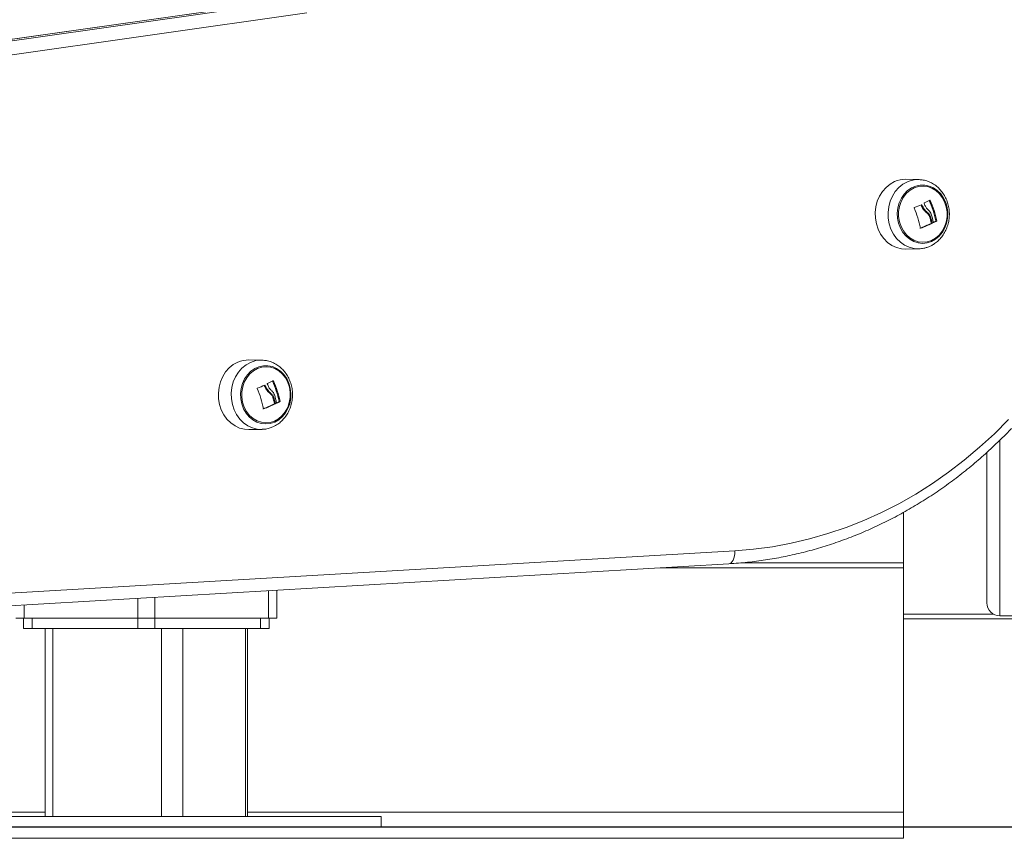
# Model space of a CAD drawing. Units: millimetres. Extents: x 15823.9 to 15841.3, y 10213.6 to 10228.3.
# Drawn here: x 15827.3 to 15827.6, y 10223.7 to 10224 of the extents above; entities that cross this region are included whole.
import ezdxf

# ---------------------------------------------------------------- set-up
doc = ezdxf.new("R2010")
doc.units = ezdxf.units.MM
doc.header["$LTSCALE"] = 50

# ---------------------------------------------------------------- blocks, each defined once
blk = doc.blocks.new('OPSH_S289')
at = {"color": 7, "linetype": 'Continuous', "lineweight": 5}
for p, q in [((15848.89853893345, 10222.7025715406), (15848.59241268914, 10222.6591691458)), ((15848.89871310144, 10222.7025837797), (15848.59258685713, 10222.6591813849)), ((15848.59658685713, 10222.6591813849), (15848.90271310144, 10222.7025837797)), ((15848.90574081118, 10222.69762104894), (15848.59961456687, 10222.65421865414)), ((15849.14003021949, 10222.63383381554), (15849.13518590355, 10222.63391837661)), ((15849.14026047286, 10222.6338271307), (15849.14003021949, 10222.63383381554)), ((15849.14425584712, 10222.62587555551), (15849.14454887301, 10222.62587555551)), ((15849.14102769381, 10222.62411348046), (15849.14138604717, 10222.62411348046)), ((15849.14299789702, 10222.6212604757), (15849.14337289702, 10222.6212604757)), ((15849.1442822952, 10222.61966898503), (15849.1446572952, 10222.61966898503)), ((15849.14673873955, 10222.61808549575), (15849.14711373955, 10222.61808549575)), ((15849.14082178274, 10222.61518175693), (15849.14090396441, 10222.61518175693)), ((15849.14486062431, 10222.61703095788), (15849.14523562431, 10222.61703095788)), ((15849.14493294174, 10222.61719706943), (15849.14530794174, 10222.61719706943)), ((15849.14553793177, 10222.6173615282), (15849.14591293177, 10222.6173615282)), ((15849.1466739831, 10222.6179197829), (15849.14704898311, 10222.6179197829)), ((15849.13518590355, 10222.60721358108), (15849.14003021949, 10222.60729814215)), ((15849.14003021949, 10222.60729814215), (15849.14019864836, 10222.60730250833)), ((15848.88842300643, 10222.56468558469), (15848.88357869049, 10222.56477014576)), ((15848.8886532598, 10222.56467889985), (15848.88842300643, 10222.56468558469)), ((15848.88942048075, 10222.55496524961), (15848.88977883412, 10222.55496524961)), ((15848.89264863406, 10222.55672732466), (15848.89294165995, 10222.55672732466)), ((15848.89139068397, 10222.55211224485), (15848.89176568397, 10222.55211224485)), ((15848.89267508214, 10222.55052075419), (15848.89305008214, 10222.55052075419)), ((15848.89325341126, 10222.54788272703), (15848.89362841126, 10222.54788272703)), ((15848.89332572868, 10222.54804883859), (15848.89370072868, 10222.54804883859)), ((15848.89393071871, 10222.54821329735), (15848.89430571871, 10222.54821329735)), ((15848.89506677005, 10222.54877155205), (15848.89544177005, 10222.54877155205)), ((15848.89513152649, 10222.5489372649), (15848.89550652649, 10222.5489372649)), ((15848.88921456969, 10222.54603352608), (15848.88929675135, 10222.54603352608)), ((15848.88357869049, 10222.53806535023), (15848.88842300643, 10222.5381499113)), ((15848.88842300643, 10222.5381499113), (15848.8885914353, 10222.53815427748)), ((15849.1712509096, 10222.5340095528), (15849.1712509096, 10222.46674813269)), ((15849.1662509096, 10222.47174813269), (15849.1662509096, 10222.52924192075)), ((15849.1342509096, 10222.48706235508), (15849.1342509096, 10222.50636737542)), ((15848.61379630666, 10222.46504801301), (15849.06964191871, 10222.49166661175)), ((15848.61158777959, 10222.46005651589), (15849.06743339165, 10222.48667511462)), ((15849.06743339165, 10222.48667511462), (15849.06736061633, 10222.48667299297)), ((15849.1342509096, 10222.48706235508), (15849.07231798534, 10222.48706235508)), ((15849.1342509096, 10222.48513399225), (15849.1342509096, 10222.48706235508)), ((15849.04104154891, 10222.48513399225), (15849.1342509096, 10222.48513399225)), ((15849.1342509096, 10222.3915618382), (15849.1342509096, 10222.48513399225)), ((15848.8910009096, 10222.4763725356), (15848.8910009096, 10222.46592676973)), ((15848.8942509096, 10222.47656231574), (15848.8942509096, 10222.46592676973)), ((15848.7975009096, 10222.47091270684), (15848.7975009096, 10222.46592676973)), ((15848.8410009096, 10222.47345284107), (15848.8410009096, 10222.46592676973)), ((15848.8475009096, 10222.47383240136), (15848.8475009096, 10222.46592676973)), ((15849.1342509096, 10222.46738160615), (15849.16881504304, 10222.46738160615)), ((15848.7942509096, 10222.46592676973), (15848.7975009096, 10222.46592676973)), ((15848.7972509096, 10222.46592676973), (15848.7972509096, 10222.46192676973)), ((15848.7975009096, 10222.46592676973), (15848.8410009096, 10222.46592676973)), ((15848.8005009096, 10222.46592676973), (15848.8005009096, 10222.46192676973)), ((15848.8410009096, 10222.46592676973), (15848.8410009096, 10222.46192676973)), ((15848.8410009096, 10222.46592676973), (15848.8475009096, 10222.46592676973)), ((15848.8475009096, 10222.46592676973), (15848.8475009096, 10222.46192676973)), ((15848.8475009096, 10222.46592676973), (15848.8910009096, 10222.46592676973)), ((15848.8880009096, 10222.46592676973), (15848.8880009096, 10222.46192676973)), ((15848.8910009096, 10222.46592676973), (15848.8942509096, 10222.46592676973)), ((15848.8912509096, 10222.46592676973), (15848.8912509096, 10222.46192676973)), ((15849.1342509096, 10222.4655955442), (15849.1804457563, 10222.4655955442)), ((15849.1712509096, 10222.46674813269), (15849.1792509096, 10222.46674813269)), ((15848.7972509096, 10222.46192676973), (15848.8005009096, 10222.46192676973)), ((15848.8005009096, 10222.46192676973), (15848.8410009096, 10222.46192676973)), ((15848.80546629991, 10222.46192676973), (15848.80546629991, 10222.38992676973)), ((15848.80846629991, 10222.46192676973), (15848.80846629991, 10222.38992676973)), ((15848.8410009096, 10222.46192676973), (15848.8475009096, 10222.46192676973)), ((15848.8475009096, 10222.46192676973), (15848.8880009096, 10222.46192676973)), ((15848.8500355193, 10222.46192676973), (15848.8500355193, 10222.38992676973)), ((15848.85823167172, 10222.46192676973), (15848.85823167172, 10222.38992676973)), ((15848.88223167172, 10222.46192676973), (15848.88223167172, 10222.38992676973)), ((15848.88303551929, 10222.38992676973), (15848.88303551929, 10222.46192676973)), ((15848.8880009096, 10222.46192676973), (15848.8912509096, 10222.46192676973)), ((15848.77586151533, 10222.3915618382), (15848.80546629991, 10222.3915618382)), ((15848.77586151533, 10222.38992676973), (15848.7992509096, 10222.38992676973)), ((15848.7992509096, 10222.38992676973), (15848.9342509096, 10222.38992676973)), ((15848.88303551929, 10222.3915618382), (15849.1342509096, 10222.3915618382)), ((15848.9342509096, 10222.38592676973), (15848.9342509096, 10222.38992676973)), ((15849.1342509096, 10222.3815618382), (15849.1342509096, 10222.3915618382)), ((15848.77586151533, 10222.38592676973), (15848.7992509096, 10222.38592676973)), ((15848.7992509096, 10222.38592676973), (15848.9342509096, 10222.38592676973)), ((15848.5542509096, 10222.3815618382), (15849.1342509096, 10222.3815618382))]:
    blk.add_line(p, q, dxfattribs=at)
at = {"color": 7, "linetype": 'Continuous', "lineweight": 5, "flags": 128}
for points in [[(15849.13518590355, 10222.60721358108), (15849.13347476889, 10222.60733041317), (15849.13160908388, 10222.60780291959), (15849.12983619692, 10222.608623569), (15849.12820446773, 10222.60976997621), (15849.12675840563, 10222.61121087024), (15849.12553745543, 10222.61290694724), (15849.12457492146, 10222.61481194265), (15849.12389705916, 10222.61687389318), (15849.12352235882, 10222.61903655418), (15849.1234610413, 10222.62124093389), (15849.12371477919, 10222.62342690259), (15849.12427665116, 10222.62553483275), (15849.12513133083, 10222.62750722553), (15849.12625550475, 10222.62929027919), (15849.1276185084, 10222.63083535668), (15849.12918316259, 10222.63210031231), (15849.13090678762, 10222.6330506414)], [(15849.13577820331, 10222.63297157572), (15849.13406549404, 10222.63202726509), (15849.13251074884, 10222.63077032045), (15849.13115637713, 10222.62923502798), (15849.13003932263, 10222.62746326644), (15849.12919005567, 10222.62550336487), (15849.12863174204, 10222.62340878429), (15849.12837961109, 10222.62123665938), (15849.12844054028, 10222.61904624006), (15849.12881286763, 10222.61689727525), (15849.12948643702, 10222.61484838311), (15849.13044287523, 10222.61295545208), (15849.13165609312, 10222.61127011637), (15849.13309299727, 10222.60983834757), (15849.13471439268, 10222.60869920058), (15849.13647605191, 10222.60788374837), (15849.13832992149, 10222.60741423434), (15849.14003021949, 10222.60729814215)], [(15849.14503202301, 10222.61012219872), (15849.14336187537, 10222.60958214263), (15849.14163505622, 10222.60939511608), (15849.13990706696, 10222.60956713025), (15849.13823344657, 10222.61009265647), (15849.13666798659, 10222.61095480388), (15849.1352610022, 10222.61212586237), (15849.13405771503, 10222.61356819314), (15849.13309679972, 10222.6152354385), (15849.13240914088, 10222.61707401182), (15849.13201684042, 10222.61902481983), (15849.13193250722, 10222.62102516195), (15849.13215885181, 10222.62301074556), (15849.13268859928, 10222.62491775235), (15849.13350472312, 10222.62668488956), (15849.13458099243, 10222.62825535994), (15849.13588281504, 10222.62957868729), (15849.1373683493, 10222.63061233878), (15849.1389898489, 10222.63132309199), (15849.14069519752, 10222.63168810273), (15849.14242958386, 10222.63169563926), (15849.1441372633, 10222.63134545934), (15849.14576334963, 10222.63064881806), (15849.14725557909, 10222.62962810602), (15849.1485659902, 10222.62831612976), (15849.14965246528, 10222.62675505728), (15849.1504800841, 10222.62499506272), (15849.15102224633, 10222.62309271375), (15849.15126152643, 10222.62110915346), (15849.15119023374, 10222.61910813508), (15849.15081065965, 10222.617153973), (15849.15013500401, 10222.61530947559), (15849.14918498293, 10222.61363392653), (15849.14799113087, 10222.61218117933), (15849.14659181922, 10222.61099792648), (15849.14503202301, 10222.61012219872)], [(15849.14501362812, 10222.61051573977), (15849.14655668343, 10222.61138789194), (15849.14793467819, 10222.61257259286), (15849.14910068643, 10222.61402949895), (15849.15001500116, 10222.61570899703), (15849.15064648647, 10222.6175538938), (15849.15097363789, 10222.6195013635), (15849.15098531467, 10222.62148508741), (15849.15068111918, 10222.62343751218), (15849.15007141042, 10222.62529215032), (15849.1491769513, 10222.62698584436), (15849.14802820155, 10222.62846091758), (15849.14666428046, 10222.62966713814), (15849.14513163473, 10222.63056342962), (15849.14348245677, 10222.63111926992), (15849.14177290737, 10222.63131573054), (15849.14006120316, 10222.63114612126), (15849.1384056342, 10222.63061621792), (15849.13686257889, 10222.62974406574), (15849.13548458414, 10222.62855936482), (15849.13431857589, 10222.62710245873), (15849.13340426117, 10222.62542296065), (15849.13277277586, 10222.62357806389), (15849.13244562443, 10222.62163059418), (15849.13243394765, 10222.61964687027), (15849.13273814314, 10222.61769444551), (15849.1333478519, 10222.61583980736), (15849.13424231102, 10222.61414611332), (15849.13539106078, 10222.6126710401), (15849.13675498187, 10222.61146481955), (15849.13828762759, 10222.61056852806), (15849.13993680555, 10222.61001268777), (15849.14164635496, 10222.60981622715), (15849.14335805916, 10222.60998583643), (15849.14501362812, 10222.61051573977)], [(15849.14501362812, 10222.61051573977), (15849.14335805916, 10222.60998583643), (15849.14164635496, 10222.60981622715), (15849.13993680555, 10222.61001268777), (15849.13828762759, 10222.61056852806), (15849.13675498187, 10222.61146481955), (15849.13539106078, 10222.6126710401), (15849.13424231102, 10222.61414611332), (15849.1333478519, 10222.61583980736), (15849.13273814314, 10222.61769444551), (15849.13243394765, 10222.61964687027), (15849.13244562443, 10222.62163059418), (15849.13277277586, 10222.62357806389), (15849.13340426117, 10222.62542296065), (15849.13431857589, 10222.62710245873), (15849.13548458414, 10222.62855936482), (15849.13686257889, 10222.62974406574), (15849.1384056342, 10222.63061621792), (15849.14006120316, 10222.63114612126), (15849.14177290737, 10222.63131573054), (15849.14348245677, 10222.63111926992), (15849.14513163473, 10222.63056342962), (15849.14666428046, 10222.62966713814), (15849.14802820155, 10222.62846091758), (15849.1491769513, 10222.62698584436), (15849.15007141042, 10222.62529215032), (15849.15068111918, 10222.62343751218), (15849.15098531467, 10222.62148508741), (15849.15097363789, 10222.6195013635), (15849.15064648647, 10222.6175538938), (15849.15001500116, 10222.61570899703), (15849.14910068643, 10222.61402949895), (15849.14793467819, 10222.61257259286), (15849.14655668343, 10222.61138789194), (15849.14501362812, 10222.61051573977)], [(15848.88357869049, 10222.53806535023), (15848.88186755583, 10222.53818218232), (15848.88000187083, 10222.53865468875), (15848.87822898386, 10222.53947533815), (15848.87659725467, 10222.54062174537), (15848.87515119257, 10222.54206263939), (15848.87393024237, 10222.54375871639), (15848.87296770841, 10222.54566371181), (15848.8722898461, 10222.54772566233), (15848.87191514576, 10222.54988832333), (15848.87185382824, 10222.55209270305), (15848.87210756613, 10222.55427867175), (15848.87266943811, 10222.55638660191), (15848.87352411777, 10222.55835899468), (15848.8746482917, 10222.56014204834), (15848.87601129535, 10222.56168712583), (15848.87757594953, 10222.56295208147), (15848.87929957456, 10222.56390241055)], [(15848.88417099025, 10222.56382334487), (15848.88245828098, 10222.56287903425), (15848.88090353579, 10222.56162208961), (15848.87954916408, 10222.56008679713), (15848.87843210957, 10222.55831503559), (15848.87758284261, 10222.55635513403), (15848.87702452899, 10222.55426055344), (15848.87677239803, 10222.55208842854), (15848.87683332722, 10222.54989800922), (15848.87720565457, 10222.54774904441), (15848.87787922396, 10222.54570015227), (15848.87883566218, 10222.54380722123), (15848.88004888007, 10222.54212188553), (15848.88148578422, 10222.54069011672), (15848.88310717963, 10222.53955096973), (15848.88486883886, 10222.53873551752), (15848.88672270843, 10222.53826600349), (15848.88842300643, 10222.5381499113)], [(15848.89342480995, 10222.54097396787), (15848.89175466231, 10222.54043391179), (15848.89002784317, 10222.54024688524), (15848.8882998539, 10222.54041889941), (15848.88662623351, 10222.54094442562), (15848.88506077353, 10222.54180657304), (15848.88365378914, 10222.54297763152), (15848.88245050197, 10222.54441996229), (15848.88148958666, 10222.54608720766), (15848.88080192782, 10222.54792578097), (15848.88040962737, 10222.54987658898), (15848.88032529417, 10222.55187693111), (15848.88055163875, 10222.55386251471), (15848.88108138622, 10222.5557695215), (15848.88189751006, 10222.55753665871), (15848.88297377938, 10222.5591071291), (15848.88427560199, 10222.56043045645), (15848.88576113624, 10222.56146410793), (15848.88738263584, 10222.56217486114), (15848.88908798447, 10222.56253987188), (15848.8908223708, 10222.56254740841), (15848.89253005025, 10222.5621972285), (15848.89415613658, 10222.56150058721), (15848.89564836604, 10222.56047987518), (15848.89695877715, 10222.55916789892), (15848.89804525222, 10222.55760682643), (15848.89887287104, 10222.55584683187), (15848.89941503328, 10222.55394448291), (15848.89965431338, 10222.55196092261), (15848.89958302068, 10222.54995990423), (15848.8992034466, 10222.54800574215), (15848.89852779095, 10222.54616124475), (15848.89757776987, 10222.54448569568), (15848.89638391781, 10222.54303294848), (15848.89498460616, 10222.54184969564), (15848.89342480995, 10222.54097396787)], [(15848.89340641506, 10222.54136750892), (15848.89494947037, 10222.5422396611), (15848.89632746513, 10222.54342436202), (15848.89749347337, 10222.54488126811), (15848.8984077881, 10222.54656076618), (15848.89903927341, 10222.54840566295), (15848.89936642483, 10222.55035313266), (15848.89937810161, 10222.55233685656), (15848.89907390612, 10222.55428928133), (15848.89846419736, 10222.55614391948), (15848.89756973824, 10222.55783761352), (15848.89642098849, 10222.55931268674), (15848.8950570674, 10222.56051890729), (15848.89352442167, 10222.56141519878), (15848.89187524371, 10222.56197103907), (15848.89016569431, 10222.56216749969), (15848.88845399011, 10222.56199789041), (15848.88679842115, 10222.56146798707), (15848.88525536584, 10222.5605958349), (15848.88387737108, 10222.55941113398), (15848.88271136283, 10222.55795422788), (15848.88179704811, 10222.55627472981), (15848.8811655628, 10222.55442983305), (15848.88083841138, 10222.55248236334), (15848.88082673459, 10222.55049863943), (15848.88113093009, 10222.54854621466), (15848.88174063885, 10222.54669157652), (15848.88263509797, 10222.54499788248), (15848.88378384772, 10222.54352280926), (15848.88514776881, 10222.5423165887), (15848.88668041454, 10222.54142029722), (15848.88832959249, 10222.54086445693), (15848.8900391419, 10222.5406679963), (15848.8917508461, 10222.54083760558), (15848.89340641506, 10222.54136750892)], [(15848.89340641506, 10222.54136750892), (15848.8917508461, 10222.54083760558), (15848.8900391419, 10222.5406679963), (15848.88832959249, 10222.54086445693), (15848.88668041454, 10222.54142029722), (15848.88514776881, 10222.5423165887), (15848.88378384772, 10222.54352280926), (15848.88263509797, 10222.54499788248), (15848.88174063885, 10222.54669157652), (15848.88113093009, 10222.54854621466), (15848.88082673459, 10222.55049863943), (15848.88083841138, 10222.55248236334), (15848.8811655628, 10222.55442983305), (15848.88179704811, 10222.55627472981), (15848.88271136283, 10222.55795422788), (15848.88387737108, 10222.55941113398), (15848.88525536584, 10222.5605958349), (15848.88679842115, 10222.56146798707), (15848.88845399011, 10222.56199789041), (15848.89016569431, 10222.56216749969), (15848.89187524371, 10222.56197103907), (15848.89352442167, 10222.56141519878), (15848.8950570674, 10222.56051890729), (15848.89642098849, 10222.55931268674), (15848.89756973824, 10222.55783761352), (15848.89846419736, 10222.55614391948), (15848.89907390612, 10222.55428928133), (15848.89937810161, 10222.55233685656), (15848.89936642483, 10222.55035313266), (15848.89903927341, 10222.54840566295), (15848.8984077881, 10222.54656076618), (15848.89749347337, 10222.54488126811), (15848.89632746513, 10222.54342436202), (15848.89494947037, 10222.5422396611), (15848.89340641506, 10222.54136750892)], [(15849.06964191871, 10222.49166661175), (15849.07686617798, 10222.49226804813), (15849.0840614582, 10222.49322662952), (15849.09121452342, 10222.49454059257), (15849.09831221533, 10222.49620752021), (15849.10534147747, 10222.49822434606), (15849.11228937929, 10222.5005873601), (15849.11914313988, 10222.5032922155), (15849.12589015151, 10222.50633393656), (15849.13251800282, 10222.50970692795), (15849.13901450166, 10222.51340498493), (15849.14536769749, 10222.5174213048), (15849.15156590339, 10222.5217484994), (15849.15759771755, 10222.52637860871), (15849.16345204423, 10222.53130311548), (15849.16911811422, 10222.53651296092), (15849.17458550457, 10222.54199856134)], [(15849.06964191871, 10222.49166661175), (15849.0696365477, 10222.49069240505), (15849.0695353095, 10222.48975563657), (15849.06934209463, 10222.4888923058), (15849.06906432824, 10222.48813559005), (15849.06871268472, 10222.48751456948), (15849.06830067755, 10222.48705310957), (15849.06784413993, 10222.48676894396), (15849.06743339165, 10222.48667511462)]]:
    blk.add_lwpolyline(points, dxfattribs=at)
at = {"color": 7, "linetype": 'Continuous', "lineweight": 5}
for centre, radius, start, end in [((15849.13502004438, 10222.62375148695), 0.01016824245536281, 89.06537912306064, 113.8610471958897), ((15849.13986541071, 10222.62373131305), 0.0101038467205931, 89.06537912140554, 113.8610471854704), ((15849.1115149609, 10222.69099039893), 0.07288275035802907, 294.948786085637, 296.8234681113005), ((15849.10106894219, 10222.6073660466), 0.04691094734014038, 13.20915001558807, 23.23896791129541), ((15849.10144394219, 10222.6073660466), 0.04691094734031557, 13.20915001558807, 23.23896791129541), ((15849.09511831074, 10222.60538078866), 0.0466987656474176, 12.21129301353007, 22.14789601410751), ((15849.10077986573, 10222.72845265234), 0.1118326194662388, 289.6791326501639, 291.2060731031019), ((15849.09606584531, 10222.60519987947), 0.05011037172312199, 21.97713119191472, 22.95484627574991), ((15849.10180299834, 10222.60716618707), 0.04428104129816823, 13.09272858452709, 16.40057222515379), ((15849.10217799834, 10222.60716618707), 0.04428104130002379, 13.09272858399391, 16.40057222448928), ((15849.10226897245, 10222.60737371401), 0.04466519952570099, 13.01949948835, 17.12563519415882), ((15849.10488303084, 10222.70467850544), 0.09633431669605588, 291.717049010422, 294.518566054575), ((15849.10525803084, 10222.70467850544), 0.09633431669657808, 291.717049010422, 294.5185660535907), ((15849.11539927136, 10222.68012892798), 0.06962819347092707, 295.6486531678643, 296.6902750854586), ((15849.11577427135, 10222.68012892798), 0.06962819348101483, 295.6486531673234, 296.690275086109), ((15848.88341283132, 10222.5546032561), 0.01016824245523114, 89.06537912306064, 113.8610471958897), ((15848.88825819765, 10222.5545830822), 0.01010384672071356, 89.06537912140554, 113.8610471854704), ((15848.84917265267, 10222.6593044215), 0.1118326194730838, 289.6791326497861, 291.2060731026224), ((15848.84445863226, 10222.53605164863), 0.05011037171453141, 21.97713119194909, 22.95484627597537), ((15848.85990774784, 10222.62184216809), 0.07288275036284186, 294.9487860857271, 296.823468111286), ((15848.84946172914, 10222.53821781575), 0.04691094734038782, 13.20915001558807, 23.23896791129541), ((15848.84983672914, 10222.53821781575), 0.04691094734032914, 13.20915001558807, 23.23896791129541), ((15848.84351109768, 10222.53623255782), 0.04669876564701752, 12.21129301618339, 22.14789601701596), ((15848.85019578528, 10222.53801795623), 0.04428104129825603, 13.09272858452709, 16.40057222515379), ((15848.85057078528, 10222.53801795623), 0.04428104129768948, 13.09272858452709, 16.40057222515379), ((15848.8506617594, 10222.53822548316), 0.04466519952343415, 13.01949948887567, 17.12563519484594), ((15848.85327581779, 10222.63553027459), 0.096334316695222, 291.7170490098173, 294.5185660540397), ((15848.85365081778, 10222.63553027459), 0.09633431669816393, 291.7170490114272, 294.518566054126), ((15848.86379205831, 10222.61098069712), 0.06962819345608669, 295.6486531676502, 296.6902750854878), ((15848.86416705831, 10222.61098069712), 0.0696281934560863, 295.6486531676502, 296.6902750868252), ((15849.1712509096, 10222.47174813269), 0.005000000000001819, 180, 270)]:
    blk.add_arc(centre, radius, start, end, dxfattribs=at)
for points, knots in [([(15849.14429386512, 10222.60823635263), (15849.14466096291, 10222.60841137173), (15849.14559517246, 10222.60885676946), (15849.14697988778, 10222.60981867642), (15849.14838404502, 10222.61114196676), (15849.14958723107, 10222.6126929838), (15849.15056403473, 10222.61443346921), (15849.15128929317, 10222.61632592794), (15849.15174375748, 10222.61832607103), (15849.15191410923, 10222.62038668159), (15849.15179363114, 10222.62245830104), (15849.15138231938, 10222.62449053874), (15849.15068709662, 10222.62643302788), (15849.14972215027, 10222.62823626859), (15849.14850944628, 10222.62985321454), (15849.14707904299, 10222.63123970421), (15849.14546894524, 10222.63236179141), (15849.14372265081, 10222.63317982791), (15849.14197838955, 10222.63369129771), (15849.14081578957, 10222.63377027967), (15849.14028281728, 10222.63380648748)], [0, 0, 0, 0, 0.03606766854406499, 0.09178688108702843, 0.1477464994217811, 0.2041367706664193, 0.2609562569036333, 0.3181566225133961, 0.3756688184709581, 0.4334255814390749, 0.4913715630952642, 0.5494541096595277, 0.6076118726250279, 0.6657681662394586, 0.7238131561313342, 0.7816087799289637, 0.8390127584863956, 0.8959170488929286, 0.9522851117325849, 1, 1, 1, 1]), ([(15849.14440279927, 10222.62594975482), (15849.14441576075, 10222.62595419396), (15849.14443525395, 10222.62596087014), (15849.14446375406, 10222.62595640578), (15849.14448483366, 10222.62594831117), (15849.14450463859, 10222.62593577747), (15849.14452892284, 10222.62591371603), (15849.14454085924, 10222.62589088418), (15849.14454887301, 10222.62587555551)], [0, 0, 0, 0, 0.2489250018534398, 0.3743665896908773, 0.4992066587587036, 0.6265688481135074, 0.749288585658417, 1, 1, 1, 1]), ([(15849.13837135216, 10222.62298616059), (15849.13836658292, 10222.62300273341), (15849.13835940972, 10222.62302765986), (15849.13836289996, 10222.62306169513), (15849.13837009444, 10222.62308591118), (15849.13838191806, 10222.6231080184), (15849.13839797092, 10222.62312683958), (15849.13841728859, 10222.62314224103), (15849.13843226012, 10222.62314861701), (15849.138439763, 10222.62315181229)], [0, 0, 0, 0, 0.2488138836908836, 0.3742297808845036, 0.4989724823729317, 0.623988774818133, 0.7492483822890067, 0.8743376136518116, 1, 1, 1, 1]), ([(15849.14101104718, 10222.62411348046), (15849.14126251856, 10222.62355546388), (15849.14176382023, 10222.6224430723), (15849.14258743684, 10222.62165381332), (15849.14299789703, 10222.6212604757)], [0, 0, 0, 0, 0.5016368225730804, 1, 1, 1, 1]), ([(15849.14123233999, 10222.62419272666), (15849.14124709903, 10222.62419655485), (15849.14127665947, 10222.62420422221), (15849.14132271703, 10222.62418888927), (15849.14136318113, 10222.62415926033), (15849.14137844886, 10222.62412869298), (15849.14138604718, 10222.62411348046)], [0, 0, 0, 0, 0.2493954544594836, 0.4995067335010115, 0.750918528490533, 1, 1, 1, 1]), ([(15849.14138604648, 10222.62411348018), (15849.14163751815, 10222.62355546371), (15849.14213882037, 10222.62244307242), (15849.1429624369, 10222.62165381334), (15849.14337289703, 10222.6212604757)], [0, 0, 0, 0, 0.5016368478937593, 1, 1, 1, 1]), ([(15849.14220810174, 10222.6247432038), (15849.14220281668, 10222.62475936905), (15849.14219220538, 10222.62479182553), (15849.14219917368, 10222.62484150866), (15849.14221965464, 10222.62488514856), (15849.14224489931, 10222.62490085652), (15849.14225748722, 10222.62490868909)], [0, 0, 0, 0, 0.2488324103492744, 0.4996038182017415, 0.7504840523825419, 1, 1, 1, 1]), ([(15849.14392300952, 10222.62205115503), (15849.14364194634, 10222.62231615522), (15849.14308117192, 10222.62284488091), (15849.14271667216, 10222.62358422723), (15849.14253486167, 10222.62395300916)], [0, 0, 0, 0, 0.5012054356764486, 1, 1, 1, 1]), ([(15849.14495377776, 10222.62052618306), (15849.14482765872, 10222.62082069302), (15849.14457592449, 10222.62140853634), (15849.14414035726, 10222.62183723483), (15849.14392300954, 10222.62205115506)], [0, 0, 0, 0, 0.5010007607331213, 1, 1, 1, 1]), ([(15849.14299789703, 10222.6212604757), (15849.14326908699, 10222.6210513422), (15849.14381010835, 10222.62063412288), (15849.14412516329, 10222.61999015863), (15849.1442822952, 10222.61966898503)], [0, 0, 0, 0, 0.5012555434013888, 1, 1, 1, 1]), ([(15849.14337289712, 10222.62126047593), (15849.14364408704, 10222.62105134234), (15849.14418510832, 10222.62063412284), (15849.14450016328, 10222.61999015861), (15849.1446572952, 10222.61966898503)], [0, 0, 0, 0, 0.5012555586568526, 1, 1, 1, 1]), ([(15849.14673873955, 10222.61808549575), (15849.14674026125, 10222.61807713605), (15849.14674325118, 10222.61806071047), (15849.14674271173, 10222.61802717697), (15849.14673343547, 10222.6179862349), (15849.14671330286, 10222.61795185055), (15849.14669232972, 10222.61793058263), (15849.1466801543, 10222.61792341557), (15849.1466739831, 10222.6179197829)], [0, 0, 0, 0, 0.1319066041456603, 0.2591771221794639, 0.4995314285453985, 0.7425910312530952, 0.86953054033341, 1, 1, 1, 1]), ([(15849.14711373955, 10222.61808549575), (15849.14711618991, 10222.61806923388), (15849.14711983904, 10222.61804501638), (15849.14711434541, 10222.61801142641), (15849.14710684437, 10222.61798735627), (15849.14709627533, 10222.61796510459), (15849.14707841715, 10222.61793886384), (15849.14706080242, 10222.6179274449), (15849.14704898311, 10222.6179197829)], [0, 0, 0, 0, 0.2502713619724768, 0.372709231732769, 0.4995444232093318, 0.6269151410020272, 0.7496637504672239, 1, 1, 1, 1]), ([(15849.14090396441, 10222.61518175693), (15849.14089627467, 10222.61517916346), (15849.1408809462, 10222.61517399372), (15849.14085728319, 10222.61517257534), (15849.14083438164, 10222.61517581128), (15849.14081305841, 10222.61518426883), (15849.14079431609, 10222.61519731804), (15849.14077322942, 10222.61522003758), (15849.14076557488, 10222.61524306594), (15849.14076048053, 10222.61525839208)], [0, 0, 0, 0, 0.1254607485412271, 0.2500892476966045, 0.3754614577049235, 0.5002675276850918, 0.6252085279455151, 0.7505636674840257, 1, 1, 1, 1]), ([(15849.14493294174, 10222.61719706943), (15849.14493451476, 10222.61718812799), (15849.14493754781, 10222.61717088738), (15849.14493602189, 10222.61713726823), (15849.14492739877, 10222.61710478349), (15849.14491227248, 10222.61707652515), (15849.14489256939, 10222.61705039098), (15849.14487336736, 10222.61703870983), (15849.14486062431, 10222.61703095788)], [0, 0, 0, 0, 0.1401970757471753, 0.2703234685551101, 0.499643994767277, 0.6262921636802291, 0.7519962779522432, 0.9999999999999999, 0.9999999999999999, 0.9999999999999999, 0.9999999999999999]), ([(15849.14530794174, 10222.61719706943), (15849.14531026542, 10222.6171807793), (15849.14531490542, 10222.61714825073), (15849.14530053201, 10222.61709776242), (15849.14527856603, 10222.617062307), (15849.14525526892, 10222.61704129844), (15849.14524225453, 10222.6170344479), (15849.14523562431, 10222.61703095788)], [0, 0, 0, 0, 0.249879768007526, 0.4989666228542521, 0.7491431999647569, 0.8722002446046663, 0.9999999999999999, 0.9999999999999999, 0.9999999999999999, 0.9999999999999999]), ([(15849.14591293177, 10222.6173615282), (15849.14590632507, 10222.61735885836), (15849.14589310299, 10222.61735351516), (15849.14586596624, 10222.61735137346), (15849.14583352325, 10222.61736090015), (15849.14580146933, 10222.6173904864), (15849.14579114988, 10222.61742082206), (15849.14578598382, 10222.61743600847)], [0, 0, 0, 0, 0.1252277796876686, 0.2506199768825254, 0.5001912932656106, 0.74978940776255, 1, 1, 1, 1]), ([(15849.1402137756, 10222.60734258159), (15849.14052522809, 10222.60734596513), (15849.14145594343, 10222.60735607618), (15849.14283696924, 10222.60766730401), (15849.14385522792, 10222.60806502543), (15849.14429386512, 10222.60823635263)], [0, 0, 0, 0, 0.2225691190584424, 0.6651046403021824, 1, 1, 1, 1]), ([(15848.89268665207, 10222.53908812178), (15848.89305374985, 10222.53926314088), (15848.8939879594, 10222.53970853861), (15848.89537267473, 10222.54067044557), (15848.89677683197, 10222.54199373591), (15848.89798001801, 10222.54354475295), (15848.89895682168, 10222.54528523836), (15848.89968208011, 10222.5471776971), (15848.90013654442, 10222.54917784019), (15848.90030689617, 10222.55123845075), (15848.90018641809, 10222.55331007019), (15848.89977510632, 10222.5553423079), (15848.89907988356, 10222.55728479704), (15848.89811493722, 10222.55908803774), (15848.89690223322, 10222.5607049837), (15848.89547182994, 10222.56209147337), (15848.89386173218, 10222.56321356056), (15848.89211543775, 10222.56403159706), (15848.89037117649, 10222.56454306687), (15848.88920857651, 10222.56462204883), (15848.88867560423, 10222.56465825664)], [0, 0, 0, 0, 0.03606766854406498, 0.0917868810870284, 0.1477464994217811, 0.2041367706664207, 0.2609562569036334, 0.3181566225133963, 0.3756688184709582, 0.4334255814390751, 0.4913715630952642, 0.5494541096595276, 0.6076118726250279, 0.6657681662394584, 0.7238131561313341, 0.7816087799289636, 0.8390127584863954, 0.8959170488929284, 0.9522851117325847, 1, 1, 1, 1]), ([(15848.8867641391, 10222.55383792974), (15848.88675936986, 10222.55385450257), (15848.88675219667, 10222.55387942901), (15848.88675568691, 10222.55391346428), (15848.88676288139, 10222.55393768033), (15848.88677470501, 10222.55395978756), (15848.88679075786, 10222.55397860873), (15848.88681007553, 10222.55399401018), (15848.88682504707, 10222.55400038617), (15848.88683254995, 10222.55400358145)], [0, 0, 0, 0, 0.2488138836909668, 0.3742297808846287, 0.4989724823730986, 0.6239887748183417, 0.7492483822892572, 0.8743376136517697, 1, 1, 1, 1]), ([(15848.88940383412, 10222.55496524961), (15848.8896553055, 10222.55440723304), (15848.89015660718, 10222.55329484146), (15848.89098022378, 10222.55250558247), (15848.89139068397, 10222.55211224485)], [0, 0, 0, 0, 0.5016368225730804, 1, 1, 1, 1]), ([(15848.88962512693, 10222.55504449581), (15848.88963988597, 10222.555048324), (15848.88966944642, 10222.55505599136), (15848.88971550398, 10222.55504065843), (15848.88975596807, 10222.55501102949), (15848.8897712358, 10222.55498046213), (15848.88977883412, 10222.55496524961)], [0, 0, 0, 0, 0.2493954544594836, 0.4995067335010115, 0.750918528490533, 1, 1, 1, 1]), ([(15848.88977883343, 10222.55496524933), (15848.89003030509, 10222.55440723287), (15848.89053160732, 10222.55329484157), (15848.89135522384, 10222.55250558249), (15848.89176568397, 10222.55211224485)], [0, 0, 0, 0, 0.5016368478937459, 1, 1, 1, 1]), ([(15848.89060088868, 10222.55559497295), (15848.89059560362, 10222.5556111382), (15848.89058499232, 10222.55564359468), (15848.89059196062, 10222.55569327781), (15848.89061244159, 10222.55573691771), (15848.89063768625, 10222.55575262568), (15848.89065027417, 10222.55576045825)], [0, 0, 0, 0, 0.248832410349216, 0.4996038182017025, 0.7504840523825225, 1, 1, 1, 1]), ([(15848.89231579647, 10222.55290292418), (15848.89203473328, 10222.55316792437), (15848.89147395886, 10222.55369665007), (15848.89110945911, 10222.55443599639), (15848.89092764861, 10222.55480477831)], [0, 0, 0, 0, 0.5012054356764486, 1, 1, 1, 1]), ([(15848.89279558621, 10222.55680152397), (15848.89280854769, 10222.55680596312), (15848.8928280409, 10222.55681263929), (15848.89285654101, 10222.55680817494), (15848.8928776206, 10222.55680008033), (15848.89289742554, 10222.55678754662), (15848.89292170978, 10222.55676548519), (15848.89293364618, 10222.55674265334), (15848.89294165995, 10222.55672732466)], [0, 0, 0, 0, 0.2489250018527845, 0.3743665896914151, 0.4992066587587108, 0.6265688481135129, 0.7492885856584207, 1, 1, 1, 1]), ([(15848.89139068397, 10222.55211224485), (15848.89166187393, 10222.55190311135), (15848.8922028953, 10222.55148589203), (15848.89251795024, 10222.55084192779), (15848.89267508214, 10222.55052075419)], [0, 0, 0, 0, 0.5012555434013888, 1, 1, 1, 1]), ([(15848.89176568407, 10222.55211224508), (15848.89203687399, 10222.55190311149), (15848.89257789526, 10222.55148589199), (15848.89289295023, 10222.55084192777), (15848.89305008214, 10222.55052075419)], [0, 0, 0, 0, 0.5012555586568526, 1, 1, 1, 1]), ([(15848.8933465647, 10222.55137795222), (15848.89322044567, 10222.55167246217), (15848.89296871144, 10222.5522603055), (15848.8925331442, 10222.55268900399), (15848.89231579648, 10222.55290292421)], [0, 0, 0, 0, 0.5010007607331213, 1, 1, 1, 1]), ([(15848.89332572868, 10222.54804883859), (15848.8933273017, 10222.54803989714), (15848.89333033475, 10222.54802265654), (15848.89332880883, 10222.54798903738), (15848.89332018571, 10222.54795655264), (15848.89330505943, 10222.54792829431), (15848.89328535633, 10222.54790216013), (15848.8932661543, 10222.54789047899), (15848.89325341126, 10222.54788272703)], [0, 0, 0, 0, 0.1401970757471753, 0.2703234685551101, 0.499643994767277, 0.6262921636802291, 0.7519962779522432, 0.9999999999999999, 0.9999999999999999, 0.9999999999999999, 0.9999999999999999]), ([(15848.89370072868, 10222.54804883859), (15848.89370305237, 10222.54803254846), (15848.89370769237, 10222.54800001989), (15848.89369331895, 10222.54794953158), (15848.89367135297, 10222.54791407616), (15848.89364805587, 10222.54789306759), (15848.89363504148, 10222.54788621706), (15848.89362841126, 10222.54788272703)], [0, 0, 0, 0, 0.249879768007526, 0.4989666228542521, 0.7491431999647569, 0.8722002446046663, 0.9999999999999999, 0.9999999999999999, 0.9999999999999999, 0.9999999999999999]), ([(15848.89430571871, 10222.54821329735), (15848.89429911201, 10222.54821062751), (15848.89428588994, 10222.54820528431), (15848.89425875318, 10222.54820314262), (15848.89422631019, 10222.54821266931), (15848.89419425628, 10222.54824225556), (15848.89418393682, 10222.54827259121), (15848.89417877077, 10222.54828777763)], [0, 0, 0, 0, 0.1252277796876686, 0.2506199768825254, 0.5001912932656106, 0.74978940776255, 1, 1, 1, 1]), ([(15848.89513152649, 10222.5489372649), (15848.8951330482, 10222.54892890521), (15848.89513603813, 10222.54891247963), (15848.89513549867, 10222.54887894613), (15848.89512622241, 10222.54883800405), (15848.8951060898, 10222.5488036197), (15848.89508511666, 10222.54878235179), (15848.89507294124, 10222.54877518472), (15848.89506677005, 10222.54877155205)], [0, 0, 0, 0, 0.1319066041456603, 0.2591771221794639, 0.4995314285453985, 0.7425910312530952, 0.86953054033341, 1, 1, 1, 1]), ([(15848.89550652649, 10222.5489372649), (15848.89550897686, 10222.54892100304), (15848.89551262599, 10222.54889678553), (15848.89550713235, 10222.54886319557), (15848.89549963132, 10222.54883912542), (15848.89548906228, 10222.54881687374), (15848.89547120409, 10222.548790633), (15848.89545358936, 10222.54877921405), (15848.89544177005, 10222.54877155205)], [0, 0, 0, 0, 0.2502713619725144, 0.3727092317328177, 0.4995444232092567, 0.6269151410019712, 0.7496637504671864, 1, 1, 1, 1]), ([(15848.88929675135, 10222.54603352608), (15848.88928906161, 10222.54603093261), (15848.88927373314, 10222.54602576287), (15848.88925007013, 10222.5460243445), (15848.88922716859, 10222.54602758044), (15848.88920584535, 10222.54603603798), (15848.88918710303, 10222.5460490872), (15848.88916601637, 10222.54607180674), (15848.88915836183, 10222.5460948351), (15848.88915326747, 10222.54611016124)], [0, 0, 0, 0, 0.1254607485412271, 0.2500892476966045, 0.3754614577049235, 0.5002675276850918, 0.6252085279455151, 0.7505636674840257, 1, 1, 1, 1]), ([(15848.88860656255, 10222.53819435074), (15848.88891801503, 10222.53819773428), (15848.88984873037, 10222.53820784533), (15848.89122975618, 10222.53851907316), (15848.89224801486, 10222.53891679458), (15848.89268665207, 10222.53908812178)], [0, 0, 0, 0, 0.2225691190584424, 0.6651046403021824, 1, 1, 1, 1]), ([(15849.06743339165, 10222.48667511462), (15849.06866425539, 10222.4867560907), (15849.07219531317, 10222.48698839198), (15849.07801242049, 10222.48761549561), (15849.08486602381, 10222.48865538362), (15849.09167802599, 10222.49001191672), (15849.09843786692, 10222.49167748542), (15849.1051348944, 10222.49365097468), (15849.11175860461, 10222.49592893172), (15849.11829857775, 10222.49850793201), (15849.12474451475, 10222.5013839466), (15849.13108624508, 10222.50455251737), (15849.13731375362, 10222.50800870395), (15849.1434171641, 10222.51174714146), (15849.14938688042, 10222.51576188969), (15849.15521314199, 10222.5200470136), (15849.1608877668, 10222.52459445401), (15849.16639772696, 10222.52940201784), (15849.17133874825, 10222.53405689935), (15849.1743794055, 10222.537185183), (15849.17570229108, 10222.53854619181)], [0, 0, 0, 0, 0.03088164909816738, 0.08859216773701607, 0.1463071070633021, 0.2040268536977155, 0.2617533493209265, 0.3194883757310287, 0.3772335206705013, 0.4349901514811788, 0.4927593971006676, 0.5505421385612569, 0.6083390077109112, 0.6661503934940429, 0.7239764548267011, 0.7818171388892375, 0.8396722035424643, 0.8975412425485337, 0.9554237123279868, 1, 1, 1, 1])]:
    blk.add_open_spline(points, degree=3, knots=knots, dxfattribs=at)

msp = doc.modelspace()

# ---------------------------------------------------------------- linework, layer by layer
msp.add_line((15825.50449800138, 10223.70154833131), (15832.69328368673, 10223.70154833131))

# ---------------------------------------------------------------- block references
msp.add_blockref('OPSH_S289', (-21.53661350765651, 1.315621561572698))

doc.saveas('drawing.dxf')
